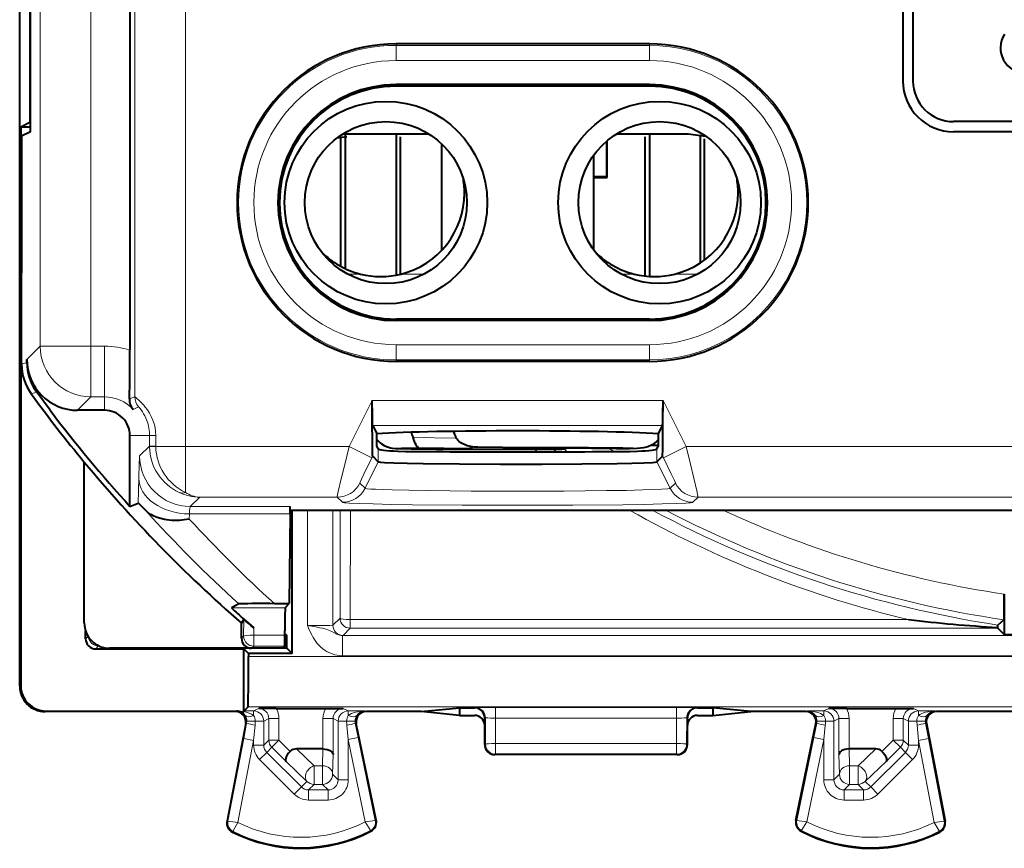
# Model space of a CAD drawing. Extents: x 0 to 420, y 0 to 297.
# Drawn here: x 315 to 334, y 118 to 135 of the extents above; entities that cross this region are included whole.
import ezdxf

# ---------------------------------------------------------------- set-up
doc = ezdxf.new("R2010")
doc.units = 0

msp = doc.modelspace()

# ---------------------------------------------------------------- linework, layer by layer
at = {"color": 7, "lineweight": 18}
for p, q in [((318.266083, 152.327011), (318.266083, 126.341309)), ((317.266235, 152.057205), (317.266235, 127.320099)), ((315.402161, 139.738419), (315.402161, 128.320786)), ((316.402008, 139.721268), (316.402008, 128.320786)), ((322.420807, 134.262207), (322.420807, 134.291962)), ((327.420807, 134.262207), (322.420807, 134.262207)), ((322.420807, 133.96225), (322.420807, 134.262207)), ((327.420807, 134.262207), (327.420807, 134.291962)), ((327.420807, 133.96225), (327.420807, 134.262207)), ((327.420807, 133.96225), (322.420807, 133.96225)), ((322.420807, 133.457062), (322.420807, 133.486725)), ((327.420807, 133.457062), (327.420807, 133.486725)), ((321.717682, 129.747665), (321.46344, 129.747665)), ((322.97818, 129.747665), (322.523926, 129.747665)), ((327.117676, 129.747665), (326.863434, 129.747665)), ((328.378174, 129.747665), (327.92392, 129.747665)), ((322.420807, 128.857056), (322.420807, 128.827377)), ((327.420807, 128.857056), (327.420807, 128.827377)), ((315.402161, 128.320786), (315.138275, 128.0569)), ((315.402161, 128.320786), (316.402008, 128.320786)), ((316.402008, 128.320786), (316.670807, 128.320786)), ((316.402008, 128.320786), (316.402008, 127.32093)), ((316.670807, 128.320786), (316.670807, 127.32093)), ((322.420807, 128.351868), (322.420807, 128.05191)), ((322.420807, 128.351868), (327.420807, 128.351868)), ((327.420807, 128.351868), (327.420807, 128.05191)), ((322.420807, 128.05191), (327.420807, 128.05191)), ((322.420807, 128.05191), (322.420807, 128.022141)), ((327.420807, 128.05191), (327.420807, 128.022141)), ((315.138275, 128.003143), (315.031799, 127.968414)), ((315.330872, 127.413177), (315.223633, 127.379517)), ((316.402008, 127.32093), (316.138123, 127.057053)), ((316.402008, 127.32093), (316.670807, 127.32093)), ((316.670807, 127.057053), (316.670807, 127.32093)), ((317.161316, 127.280418), (317.266235, 127.320099)), ((321.952698, 127.250893), (321.497925, 126.341309)), ((327.688904, 127.252876), (321.952698, 127.252876)), ((328.143707, 126.341309), (327.688904, 127.250893)), ((317.23288, 127.074318), (317.337891, 127.125542)), ((327.680481, 126.753181), (321.961121, 126.753181)), ((317.170807, 126.557053), (317.556976, 126.557053)), ((317.556976, 126.557053), (317.68158, 126.557053)), ((317.556976, 126.351013), (317.556976, 126.557053)), ((317.68158, 126.351013), (317.68158, 126.557053)), ((323.608215, 126.508034), (322.756226, 126.51799)), ((317.362793, 126.156822), (317.556976, 126.351013)), ((317.68158, 126.351013), (317.556976, 126.351013)), ((317.557068, 126.337158), (317.556976, 126.351013)), ((317.557373, 126.337234), (317.681671, 126.341316)), ((317.681671, 126.341316), (317.68158, 126.351013)), ((317.68158, 126.341309), (318.266083, 126.341309)), ((321.497925, 126.341309), (318.266083, 126.341309)), ((318.266083, 126.341309), (318.266083, 125.435837)), ((321.945007, 126.117767), (321.497925, 126.341309)), ((322.071228, 126.040222), (322.071228, 126.295479)), ((322.73822, 126.2995), (323.86322, 126.307381)), ((322.73822, 126.2995), (323.429199, 126.291428)), ((323.86322, 126.307381), (322.870361, 126.318985)), ((323.429199, 126.291428), (324.614471, 126.298599)), ((325.027161, 126.314964), (324.034271, 126.326569)), ((325.60733, 126.286995), (324.614471, 126.298599)), ((326.212402, 126.322136), (325.027161, 126.314964)), ((325.142944, 126.286011), (325.212524, 126.236511)), ((325.51239, 126.286705), (325.584564, 126.237206)), ((326.903412, 126.314056), (325.778381, 126.306183)), ((326.77124, 126.294579), (325.778381, 126.306183)), ((326.212402, 126.322136), (326.903412, 126.314056)), ((327.570374, 126.040222), (327.570374, 126.295479)), ((327.696594, 126.117767), (328.143707, 126.341309)), ((346.697906, 126.341309), (328.143707, 126.341309)), ((321.961212, 126.150215), (321.945007, 126.117767)), ((327.696594, 126.117767), (327.680389, 126.150208)), ((321.809235, 125.51651), (322.071228, 126.040222)), ((327.832367, 125.51651), (327.570374, 126.040222)), ((317.344727, 125.717712), (317.33606, 125.221931)), ((321.707886, 125.617844), (321.809235, 125.51651)), ((327.832367, 125.51651), (327.933716, 125.617844)), ((318.36264, 125.156975), (318.547119, 125.341461)), ((321.260803, 125.341461), (318.547119, 125.341461)), ((321.260803, 125.341461), (321.362122, 125.240143)), ((328.27948, 125.240143), (328.380798, 125.341461)), ((346.460815, 125.341461), (328.380798, 125.341461)), ((320.333099, 125.156975), (318.36264, 125.156975)), ((318.344574, 125.010605), (318.342804, 124.909485)), ((320.330109, 125.010605), (318.344574, 125.010605)), ((320.67514, 122.805313), (320.67514, 125.081055)), ((321.17514, 122.811371), (321.17514, 125.081055)), ((321.319733, 125.081055), (321.317322, 122.953568)), ((321.519745, 125.081055), (321.517334, 122.922928)), ((320.232727, 123.157028), (319.174988, 123.157028)), ((319.415192, 122.929901), (319.414734, 122.599403)), ((321.17514, 122.811371), (321.317322, 122.953568)), ((321.517334, 122.922928), (332.535645, 122.922928)), ((321.517334, 122.753578), (321.517334, 122.922928)), ((316.295807, 122.545403), (316.345032, 122.594627)), ((319.414734, 122.599403), (319.371948, 122.556602)), ((319.614838, 122.760857), (319.614716, 122.615875)), ((319.614716, 122.615875), (320.228424, 122.615875)), ((319.614716, 122.615875), (319.614716, 122.399414)), ((321.367188, 122.610512), (321.375122, 122.611374)), ((321.367188, 122.610512), (353.474426, 122.610504)), ((321.367188, 122.610512), (321.367188, 122.210526)), ((321.375122, 122.611374), (321.517334, 122.753578)), ((321.517334, 122.753578), (334.296082, 122.753578)), ((316.495789, 122.345413), (316.553467, 122.403091)), ((316.553467, 122.403091), (316.553467, 122.407242)), ((319.614716, 122.399414), (319.57193, 122.356613)), ((319.614716, 122.399414), (320.226685, 122.399414)), ((321.367188, 122.210526), (353.474426, 122.210526)), ((319.509155, 122.197853), (355.332458, 122.197845)), ((314.995789, 121.606995), (315.018066, 121.618118)), ((315.495789, 121.107048), (315.518066, 121.118179)), ((319.283081, 121.118179), (319.258301, 121.107048)), ((319.611755, 121.119034), (319.420807, 121.119034)), ((319.500519, 121.197884), (355.341095, 121.197884)), ((319.611755, 121.119034), (319.711304, 121.168808)), ((319.611755, 121.119034), (319.611755, 121.028259)), ((321.38028, 121.168808), (321.479858, 121.119034)), ((321.479858, 121.119034), (321.479858, 121.028397)), ((321.806366, 121.119034), (321.479858, 121.119034)), ((321.806366, 121.119034), (321.833313, 121.107048)), ((323.985046, 121.185677), (323.970734, 121.182098)), ((324.384857, 121.189049), (324.384857, 120.978592)), ((324.384857, 121.189049), (327.956757, 121.189049)), ((327.956757, 121.189049), (327.956757, 120.978592)), ((328.37085, 121.182098), (328.356537, 121.185677)), ((330.535248, 121.119034), (330.508301, 121.107048)), ((330.535248, 121.119034), (330.861755, 121.119034)), ((330.961304, 121.168808), (330.861755, 121.119034)), ((330.861755, 121.028397), (330.861755, 121.119034)), ((332.729828, 121.119034), (332.63028, 121.168808)), ((332.729828, 121.028252), (332.729828, 121.119034)), ((332.729828, 121.119034), (333.05661, 121.119034)), ((333.05661, 121.119034), (333.083313, 121.107048)), ((319.415344, 120.57251), (319.473846, 120.878098)), ((319.473846, 120.878098), (319.454742, 120.869522)), ((319.473846, 120.878098), (319.477448, 120.917351)), ((319.477844, 120.917366), (319.644592, 120.919044)), ((319.611755, 120.534958), (319.641022, 120.840546)), ((319.641022, 120.840546), (319.644592, 120.919044)), ((319.811737, 120.919044), (319.644592, 120.919044)), ((319.811737, 120.919044), (319.911346, 120.968849)), ((319.811737, 120.443459), (319.811737, 120.919044)), ((320.111328, 120.968849), (319.911346, 120.968849)), ((319.911346, 120.543076), (319.911346, 120.968849)), ((320.111328, 120.543076), (320.111328, 120.968849)), ((320.980286, 120.968849), (321.180267, 120.968849)), ((320.980286, 120.369545), (320.980286, 120.968849)), ((321.180267, 120.261101), (321.180267, 120.968849)), ((321.180267, 120.968849), (321.279877, 120.919044)), ((321.279877, 120.919044), (321.279877, 119.760452)), ((321.279877, 120.919044), (321.44693, 120.919044)), ((321.613586, 120.917366), (321.44693, 120.919044)), ((321.618103, 120.875381), (321.63739, 120.866806)), ((321.618103, 120.875381), (321.67572, 120.595573)), ((324.184937, 120.985687), (324.170807, 120.982155)), ((324.184937, 120.985687), (324.185883, 120.4645)), ((324.384857, 120.978592), (324.385773, 120.474968)), ((324.384857, 120.978592), (327.956757, 120.978592)), ((327.956757, 120.978592), (327.955841, 120.474968)), ((328.156677, 120.985687), (328.155731, 120.4645)), ((328.170807, 120.982155), (328.156677, 120.985687)), ((330.665894, 120.595573), (330.72348, 120.875381)), ((330.72348, 120.875381), (330.704224, 120.866806)), ((330.894653, 120.919037), (330.728027, 120.917366)), ((330.894653, 120.919037), (331.061737, 120.919037)), ((331.161346, 120.968849), (331.061737, 120.919037)), ((331.061737, 119.760445), (331.061737, 120.919037)), ((331.361328, 120.968849), (331.161346, 120.968849)), ((331.161346, 120.261101), (331.161346, 120.968849)), ((331.361328, 120.369545), (331.361328, 120.968849)), ((332.430267, 120.968842), (332.230286, 120.968849)), ((332.230286, 120.543076), (332.230286, 120.968849)), ((332.430267, 120.543076), (332.430267, 120.968842)), ((332.529877, 120.919037), (332.430267, 120.968842)), ((332.529877, 120.443459), (332.529877, 120.919037)), ((332.697021, 120.919037), (332.529877, 120.919037)), ((332.700592, 120.840538), (332.697021, 120.919037)), ((332.697021, 120.919037), (332.86377, 120.917366)), ((332.700592, 120.840538), (332.729828, 120.534958)), ((332.867737, 120.878098), (332.864166, 120.917351)), ((332.867737, 120.878098), (332.92627, 120.57251)), ((332.867737, 120.878098), (332.886841, 120.869514)), ((321.45105, 120.835114), (321.479858, 120.555305)), ((330.861755, 120.555305), (330.890564, 120.835114)), ((319.415344, 120.57251), (319.103638, 118.942184)), ((319.611755, 120.534958), (319.30246, 118.917282)), ((319.611755, 120.534958), (319.415344, 120.57251)), ((319.611755, 120.443459), (319.611755, 120.534958)), ((319.911346, 120.543076), (319.811737, 120.443459)), ((320.111328, 120.543076), (319.911346, 120.543076)), ((320.111328, 120.543076), (319.969971, 120.401672)), ((320.332458, 120.321999), (320.111328, 120.543076)), ((321.479858, 120.555305), (321.67572, 120.595573)), ((321.479858, 120.555305), (321.479858, 119.760452)), ((321.813995, 118.929855), (321.479858, 120.555305)), ((322.012482, 118.957451), (321.67572, 120.595573)), ((324.170807, 120.456963), (324.185883, 120.4645)), ((327.955841, 120.474968), (324.385773, 120.474968)), ((324.385773, 120.264526), (324.385773, 120.474968)), ((327.955841, 120.264526), (327.955841, 120.474968)), ((328.170807, 120.456963), (328.155731, 120.4645)), ((330.329132, 118.957451), (330.665894, 120.595573)), ((330.527618, 118.929855), (330.861755, 120.555305)), ((330.665894, 120.595573), (330.861755, 120.555305)), ((330.861755, 119.760445), (330.861755, 120.555305)), ((332.009155, 120.321999), (332.230286, 120.543076)), ((332.430267, 120.543076), (332.230286, 120.543076)), ((332.230286, 120.543076), (332.371643, 120.401672)), ((332.529877, 120.443459), (332.430267, 120.543076)), ((332.92627, 120.57251), (332.729828, 120.534958)), ((332.729828, 120.443459), (332.729828, 120.534958)), ((332.729828, 120.534958), (333.039124, 118.917282)), ((332.92627, 120.57251), (333.237976, 118.942184)), ((319.811737, 120.443459), (319.611755, 120.443459)), ((319.8703, 120.30201), (319.728943, 120.160606)), ((319.969971, 120.401672), (319.8703, 120.30201)), ((319.8703, 120.30201), (320.553497, 119.618996)), ((320.252014, 120.119698), (319.969971, 120.401672)), ((320.804993, 120.038155), (320.45575, 120.369553)), ((320.969818, 120.038155), (320.978699, 120.369553)), ((321.1698, 119.870537), (321.180267, 120.261101)), ((324.370789, 120.25705), (324.385773, 120.264526)), ((327.955841, 120.264526), (324.385773, 120.264526)), ((327.970795, 120.25705), (327.955841, 120.264526)), ((331.171814, 119.870537), (331.161346, 120.261101)), ((331.371796, 120.038155), (331.362915, 120.369553)), ((331.536591, 120.038155), (331.885864, 120.369553)), ((331.788086, 119.618996), (332.471313, 120.302002)), ((332.089569, 120.119698), (332.371643, 120.401672)), ((332.471313, 120.302002), (332.371643, 120.401672)), ((332.612671, 120.160606), (332.471313, 120.302002)), ((332.729828, 120.443459), (332.529877, 120.443459)), ((319.728943, 120.160606), (320.41217, 119.4776)), ((320.663635, 119.729141), (320.252014, 120.119698)), ((331.677948, 119.729141), (332.089569, 120.119698)), ((331.929443, 119.4776), (332.612671, 120.160606)), ((320.969818, 120.038155), (320.804993, 120.038155)), ((320.804993, 119.67057), (320.804993, 120.038155)), ((320.969818, 119.67057), (320.969818, 120.038155)), ((321.1698, 119.870537), (321.279877, 119.760452)), ((331.171814, 119.870537), (331.061737, 119.760445)), ((331.371796, 119.67057), (331.371796, 120.038155)), ((331.536591, 120.038155), (331.371796, 120.038155)), ((331.536591, 119.67057), (331.536591, 120.038155)), ((320.553497, 119.618996), (320.663635, 119.729141)), ((321.279877, 119.760452), (321.479858, 119.760452)), ((330.861755, 119.760445), (331.061737, 119.760445)), ((331.677948, 119.729141), (331.788086, 119.618996)), ((320.553497, 119.618996), (320.41217, 119.4776)), ((320.694916, 119.560478), (320.804993, 119.67057)), ((321.079895, 119.560478), (320.694916, 119.560478)), ((320.694916, 119.560478), (320.694916, 119.360512)), ((320.969818, 119.67057), (320.804993, 119.67057)), ((320.969818, 119.67057), (321.079895, 119.560478)), ((321.079895, 119.560478), (321.079895, 119.360512)), ((331.371796, 119.67057), (331.261688, 119.560478)), ((331.261688, 119.560478), (331.646698, 119.560478)), ((331.261688, 119.360512), (331.261688, 119.560478)), ((331.536591, 119.67057), (331.371796, 119.67057)), ((331.536591, 119.67057), (331.646698, 119.560478)), ((331.646698, 119.360512), (331.646698, 119.560478)), ((331.929443, 119.4776), (331.788086, 119.618996)), ((321.079895, 119.360512), (320.694916, 119.360512)), ((331.261688, 119.360512), (331.646698, 119.360512)), ((319.103638, 118.942184), (319.086853, 118.945389)), ((322.012482, 118.957451), (322.029205, 118.960892)), ((330.329132, 118.957451), (330.312408, 118.960892)), ((333.237976, 118.942184), (333.25473, 118.945389)), ((319.200836, 118.74456), (319.193115, 118.729317)), ((321.917419, 118.758179), (321.925262, 118.743011)), ((330.424194, 118.758179), (330.416351, 118.743011)), ((333.140778, 118.74456), (333.148468, 118.729317))]:
    msp.add_line(p, q, dxfattribs=at)
at = {"color": 7, "lineweight": 40}
for p, q in [((317.170807, 139.721268), (317.170807, 128.248428)), ((332.420807, 138.557053), (332.420807, 133.557053)), ((332.620789, 138.557053), (332.620789, 133.557053)), ((314.995789, 121.606995), (314.995789, 135.157043)), ((315.194794, 135.157059), (315.194794, 132.745407)), ((315.208984, 132.557053), (315.208984, 135.057053)), ((327.420807, 134.291962), (322.420807, 134.291962)), ((327.420807, 133.486725), (322.420807, 133.486725)), ((327.420807, 133.457062), (322.420807, 133.457062)), ((315.018066, 132.657043), (315.194794, 132.745407)), ((315.194794, 132.745407), (315.208984, 132.745407)), ((341.420807, 132.75705), (333.420807, 132.75705)), ((315.018066, 132.657043), (315.208984, 132.657043)), ((315.018066, 132.657043), (315.018066, 121.618118)), ((315.208984, 132.557053), (315.031799, 132.468475)), ((321.453033, 132.517242), (321.358734, 132.504959)), ((321.420807, 132.513077), (321.420807, 129.853516)), ((321.453033, 132.517242), (323.063354, 132.517242)), ((322.420807, 132.517242), (322.420807, 129.725159)), ((326.778259, 132.517242), (328.188568, 132.517242)), ((327.420807, 132.517242), (327.420807, 129.700684)), ((328.188568, 132.517242), (328.533325, 132.471329)), ((341.420807, 132.557053), (333.420807, 132.557053)), ((315.031799, 132.468475), (315.031799, 129.772659)), ((321.453033, 132.457901), (321.253662, 132.431686)), ((321.335266, 129.896652), (321.335266, 132.442535)), ((322.506348, 129.743332), (322.506348, 132.457901)), ((323.320801, 132.318954), (323.320801, 130.215164)), ((326.570801, 132.364319), (326.570801, 131.668747)), ((326.588257, 131.651291), (326.588257, 132.379272)), ((327.335266, 129.708115), (327.335266, 132.457901)), ((328.420807, 132.486603), (328.420807, 129.964722)), ((328.506348, 130.024307), (328.506348, 132.41568)), ((326.320801, 132.089783), (326.320801, 130.215179)), ((326.570801, 131.668747), (326.320801, 131.668747)), ((326.320801, 131.651291), (326.588257, 131.651291)), ((326.570801, 131.668747), (326.588257, 131.651291)), ((320.091125, 131.158295), (320.091125, 131.155624)), ((320.120819, 131.16243), (320.120789, 131.157059)), ((320.120789, 131.157059), (320.120819, 131.15097)), ((329.720795, 131.157059), (329.720795, 131.163132)), ((329.720795, 131.151672), (329.720795, 131.157059)), ((329.750488, 131.155807), (329.750488, 131.158478)), ((315.031799, 127.968414), (315.031799, 129.772659)), ((327.420807, 128.857056), (322.420807, 128.857056)), ((327.420807, 128.827377), (322.420807, 128.827377)), ((315.138275, 128.003143), (315.138275, 128.0569)), ((327.420807, 128.022141), (322.420807, 128.022141)), ((315.330872, 127.413177), (315.310974, 127.441406)), ((315.595612, 127.057053), (315.330872, 127.413177)), ((316.670807, 127.057053), (316.138123, 127.057053)), ((321.961121, 126.753181), (322.040375, 126.594658)), ((327.601227, 126.594658), (327.680481, 126.753181)), ((317.170807, 125.157951), (317.170807, 126.557053)), ((322.040344, 126.357269), (322.040375, 126.594658)), ((327.601257, 126.357269), (327.601227, 126.594658)), ((322.071228, 126.295479), (322.040344, 126.357269)), ((322.741302, 126.299507), (323.864624, 126.307373)), ((325.02478, 126.314972), (324.028473, 126.326614)), ((326.211914, 126.322121), (325.028351, 126.314957)), ((326.772369, 126.29454), (325.776031, 126.30619)), ((326.211761, 126.322121), (326.899353, 126.314087)), ((326.771698, 126.294556), (326.772736, 126.29454)), ((327.458588, 126.366905), (327.601288, 126.366905)), ((327.570374, 126.295479), (327.601257, 126.357269)), ((322.071228, 126.040222), (321.961212, 126.150215)), ((327.680389, 126.150208), (327.570374, 126.040222)), ((316.270813, 122.856743), (316.270813, 126.032654)), ((317.170807, 125.157951), (317.33606, 125.221931)), ((320.330109, 125.010605), (320.333008, 125.156593)), ((320.330109, 125.010605), (320.314636, 123.238945)), ((354.510742, 125.081055), (320.330872, 125.081055)), ((320.370789, 122.25705), (320.370789, 125.081055)), ((334.420807, 123.425003), (334.420807, 122.628868)), ((319.318451, 123.233223), (319.174988, 123.157028)), ((320.020599, 123.238945), (320.314636, 123.238945)), ((320.232727, 123.157028), (320.314636, 123.238945)), ((319.415192, 122.929901), (319.371948, 122.852814)), ((319.371948, 122.556602), (319.371948, 122.852814)), ((319.417175, 122.933418), (319.614838, 122.760857)), ((334.295441, 122.768715), (334.296509, 122.816544)), ((334.416473, 122.920265), (334.29657, 122.816795)), ((316.295807, 122.545403), (316.295807, 122.700607)), ((320.226746, 122.399567), (320.228424, 122.615875)), ((320.228424, 122.615875), (320.228424, 122.701576)), ((320.228424, 122.647118), (320.268494, 122.607048)), ((320.268494, 122.607048), (320.228424, 122.607048)), ((320.268494, 122.359375), (320.268494, 122.607048)), ((334.296021, 122.754013), (334.295441, 122.768715)), ((334.296082, 122.753578), (334.420807, 122.628868)), ((334.420807, 122.628868), (340.420807, 122.628868)), ((320.226685, 122.399414), (320.183899, 122.356613)), ((316.495789, 122.345413), (319.420807, 122.345413)), ((319.371948, 122.357048), (316.770508, 122.357048)), ((319.57193, 122.356613), (319.371948, 122.356834)), ((319.420807, 121.095665), (319.420807, 122.345413)), ((319.420807, 122.345413), (319.509155, 122.25705)), ((320.370789, 122.25705), (319.509155, 122.25705)), ((319.509155, 122.25705), (319.509155, 122.197853)), ((320.183899, 122.357048), (319.57193, 122.357048)), ((320.268494, 122.359375), (320.186249, 122.359375)), ((320.370789, 122.25705), (320.268494, 122.359375)), ((319.258301, 121.107048), (315.495789, 121.107048)), ((315.518066, 121.118179), (319.283081, 121.118179)), ((319.420807, 121.095665), (319.421051, 121.106018)), ((319.4216, 121.118813), (319.421051, 121.106064)), ((319.421661, 121.119034), (319.500519, 121.197884)), ((320.056732, 121.17054), (319.711304, 121.168808)), ((320.056732, 121.17054), (321.034851, 121.17054)), ((321.034851, 121.17054), (321.38028, 121.168808)), ((322.918396, 121.107048), (321.833313, 121.107048)), ((322.918396, 121.107048), (323.670807, 121.182098)), ((323.670807, 121.031998), (322.918396, 121.107048)), ((323.670807, 121.182098), (323.670807, 121.107048)), ((323.670807, 121.182098), (323.970734, 121.182098)), ((323.670807, 121.107048), (323.670807, 121.031998)), ((328.37085, 121.182098), (328.670807, 121.182098)), ((328.670807, 121.182098), (328.670807, 121.107048)), ((329.423218, 121.107048), (328.670807, 121.182098)), ((328.670807, 121.031998), (329.423218, 121.107048)), ((328.670807, 121.107048), (328.670807, 121.031998)), ((330.508301, 121.107048), (329.423218, 121.107048)), ((331.306732, 121.17054), (330.961304, 121.168808)), ((331.306732, 121.17054), (332.284882, 121.17054)), ((332.284882, 121.17054), (332.63028, 121.168808)), ((341.758301, 121.107048), (333.083313, 121.107048)), ((319.454742, 120.869522), (319.086853, 118.945389)), ((322.029205, 118.960892), (321.63739, 120.866806)), ((323.670807, 121.031998), (323.970795, 121.031998)), ((324.170807, 120.831993), (324.170807, 120.982155)), ((328.170807, 120.831993), (328.170807, 120.982155)), ((328.370789, 121.031998), (328.670807, 121.031998)), ((330.312408, 118.960892), (330.704224, 120.866806)), ((332.886841, 120.869514), (333.25473, 118.945389)), ((324.170807, 120.456963), (324.170807, 120.831993)), ((328.170807, 120.456963), (328.170807, 120.831993)), ((320.978699, 120.369553), (320.45575, 120.369553)), ((320.979095, 120.369553), (320.980011, 120.369545)), ((327.970795, 120.25705), (324.370789, 120.25705)), ((331.362518, 120.369545), (331.361572, 120.369545)), ((331.885864, 120.369553), (331.362915, 120.369553))]:
    msp.add_line(p, q, dxfattribs=at)
at = {"color": 7, "lineweight": 18}
for points in [[(317.266235, 127.320099), (317.266357, 127.320107), (317.266632, 127.320068), (317.268127, 127.31942), (317.278259, 127.312744), (317.308197, 127.289551), (317.352692, 127.250885), (317.410828, 127.193558), (317.44223, 127.158936), (317.474121, 127.120552), (317.516174, 127.063881), (317.556122, 127.001442), (317.592468, 126.933823), (317.623047, 126.863914), (317.64798, 126.790466), (317.666412, 126.714249), (317.677734, 126.636139), (317.68158, 126.557053)], [(317.337891, 127.125542), (317.338043, 127.125565), (317.338501, 127.125404), (317.341309, 127.123306), (317.361572, 127.102028), (317.397095, 127.057213), (317.418915, 127.025635), (317.441223, 126.989502), (317.463837, 126.947952), (317.484985, 126.903091), (317.504578, 126.854004), (317.527435, 126.781631), (317.544434, 126.70414), (317.554443, 126.623314), (317.556976, 126.557053)], [(321.497925, 126.341309), (321.416077, 126.011017), (321.340698, 125.700287), (321.282806, 125.452507), (321.262512, 125.356522), (321.260681, 125.343765), (321.260681, 125.341919), (321.260803, 125.341461)], [(328.380798, 125.341461), (328.38092, 125.341972), (328.38089, 125.344063), (328.378693, 125.358719), (328.355194, 125.468552), (328.29715, 125.715958), (328.223511, 126.019272), (328.143707, 126.341309)], [(317.362793, 126.156822), (317.362366, 126.156212), (317.361511, 126.153847), (317.359039, 126.137573), (317.356567, 126.107689), (317.351868, 126.008308), (317.344727, 125.717712)], [(321.945007, 126.117767), (321.78653, 125.794609), (321.741455, 125.698814), (321.71524, 125.63974), (321.708191, 125.620834), (321.707764, 125.618355), (321.707825, 125.617958), (321.707886, 125.617844)], [(327.933716, 125.617844), (327.933807, 125.61805), (327.933838, 125.618851), (327.932312, 125.624405), (327.913971, 125.668304), (327.851288, 125.802559), (327.696594, 126.117767)], [(327.832367, 125.51651), (327.831665, 125.5158), (327.828949, 125.514389), (327.810364, 125.510162), (327.776642, 125.50602), (327.6651, 125.497971), (327.501892, 125.490524), (327.291351, 125.483688), (326.959778, 125.475929), (326.574677, 125.469528), (325.731567, 125.461296), (324.816498, 125.458542), (323.901764, 125.461342), (323.059631, 125.469627), (322.675903, 125.476044), (322.345703, 125.483818), (322.164642, 125.489594), (322.017151, 125.495827), (321.921967, 125.50135), (321.854889, 125.507072), (321.817322, 125.512924), (321.810699, 125.515312), (321.809235, 125.51651)], [(328.27948, 125.240143), (328.278809, 125.239548), (328.276459, 125.238358), (328.261322, 125.234787), (328.2341, 125.231239), (328.14386, 125.224266), (327.947845, 125.215218), (327.671539, 125.206833), (327.316345, 125.199219), (326.895081, 125.192711), (325.908508, 125.183716), (324.820801, 125.180649), (323.7276, 125.183746), (322.746521, 125.192711), (322.325256, 125.199219), (321.970062, 125.206833), (321.693756, 125.215218), (321.497742, 125.224266), (321.407501, 125.231247), (321.38028, 125.234787), (321.365143, 125.238358), (321.362793, 125.239548), (321.362122, 125.240143)], [(321.367188, 122.610512), (321.338562, 122.612236), (321.310272, 122.617371), (321.273468, 122.628906), (321.249512, 122.639038), (321.202271, 122.66304), (321.1539, 122.688347), (321.08844, 122.71656), (321.021362, 122.738045), (320.969849, 122.751205), (320.914917, 122.763237), (320.837402, 122.778046), (320.67514, 122.805313)], [(321.367188, 122.210526), (321.314728, 122.212769), (321.26297, 122.219406), (321.211182, 122.23056), (321.161133, 122.24585), (321.111877, 122.265495), (321.06546, 122.288574), (321.020111, 122.315887), (320.97879, 122.345406), (320.938385, 122.379173), (320.903076, 122.413307), (320.868225, 122.452034), (320.838989, 122.488991), (320.809509, 122.531296), (320.785431, 122.570107), (320.764618, 122.607246), (320.728058, 122.681183), (320.696564, 122.753365), (320.67514, 122.805313)], [(319.30246, 118.917282), (319.204742, 118.754463), (319.200928, 118.746284), (319.200684, 118.745232), (319.200684, 118.744873), (319.200836, 118.74456)], [(321.813995, 118.929855), (321.912262, 118.770103), (321.917297, 118.759895), (321.917542, 118.758873), (321.917542, 118.758507), (321.917419, 118.758179)], [(330.527618, 118.929855), (330.429352, 118.770096), (330.424286, 118.759895), (330.424072, 118.758873), (330.424072, 118.758507), (330.424194, 118.758179)], [(333.039124, 118.917282), (333.136871, 118.754463), (333.140686, 118.746284), (333.14093, 118.745232), (333.1409, 118.744873), (333.140778, 118.74456)]]:
    msp.add_lwpolyline(points, dxfattribs=at)
at = {"color": 7, "lineweight": 40}
for points in [[(321.961212, 126.150215), (321.96106, 126.150536), (321.960754, 126.152206), (321.959869, 126.16494), (321.957397, 126.268112), (321.955322, 126.455986), (321.95343, 126.804649), (321.952698, 127.250893)], [(321.961121, 126.753181), (321.960663, 126.754738), (321.959778, 126.761795), (321.957275, 126.813492), (321.954285, 126.966354), (321.952698, 127.250893)], [(327.680389, 126.150208), (327.680542, 126.150536), (327.680847, 126.152206), (327.681732, 126.16494), (327.684204, 126.268112), (327.686279, 126.455986), (327.688171, 126.804649), (327.688904, 127.250893)], [(327.680481, 126.753181), (327.680939, 126.754738), (327.681824, 126.761795), (327.684357, 126.813492), (327.687317, 126.966354), (327.688904, 127.250893)], [(322.040344, 126.482239), (322.062195, 126.458221), (322.085571, 126.435692), (322.110504, 126.414612), (322.13678, 126.395187), (322.188171, 126.363991), (322.230835, 126.344025), (322.273743, 126.328568), (322.314087, 126.317841), (322.349365, 126.311295), (322.412018, 126.304871), (322.503113, 126.301086), (322.716919, 126.296623), (323.221497, 126.29113), (323.819427, 126.28772)], [(322.870361, 126.318985), (322.862213, 126.32058), (322.854187, 126.3246), (322.846222, 126.331154), (322.838226, 126.340355), (322.826843, 126.357819), (322.81897, 126.372551), (322.802002, 126.409668), (322.781433, 126.459007), (322.756226, 126.51799)], [(324.034271, 126.326569), (323.964691, 126.329994), (323.895386, 126.339966), (323.861084, 126.347595), (323.827179, 126.357101), (323.782928, 126.372894), (323.740234, 126.392502), (323.699829, 126.416252), (323.660339, 126.446518), (323.641998, 126.464188), (323.625336, 126.483315), (323.61142, 126.502792), (323.599731, 126.523491)], [(327.601257, 126.482239), (327.579163, 126.457962), (327.555511, 126.435196), (327.530487, 126.414062), (327.504089, 126.394623), (327.476013, 126.376717), (327.446808, 126.360687), (327.417511, 126.346924), (327.38739, 126.335052), (327.34021, 126.320824), (327.300781, 126.312599), (327.242249, 126.305748), (327.178467, 126.302414), (327.027435, 126.298424), (326.77301, 126.29454)], [(322.071228, 126.040222), (322.071869, 126.039726), (322.074066, 126.038727), (322.087738, 126.035744), (322.111938, 126.032791), (322.190826, 126.027031), (322.379272, 126.018959), (322.639465, 126.011795), (322.956207, 126.005714), (323.675934, 125.997322), (324.479156, 125.993317), (325.30304, 125.99369), (326.089691, 125.99839), (326.787689, 126.007469), (327.076569, 126.013573), (327.309296, 126.020615), (327.478516, 126.028725), (327.53186, 126.033012), (327.564453, 126.037804), (327.569183, 126.039413), (327.570374, 126.040222)], [(317.33606, 125.221931), (317.336426, 125.22197), (317.337616, 125.221558), (317.345093, 125.216026), (317.359131, 125.203224), (317.410278, 125.152214), (317.46936, 125.091049)], [(318.342804, 124.909485), (318.24231, 124.892525), (318.145721, 124.883049), (318.045776, 124.880615), (317.996338, 124.882362), (317.947449, 124.886139), (317.899567, 124.891945), (317.852539, 124.899818), (317.779236, 124.916862), (317.709167, 124.939407), (317.643066, 124.967499), (317.581665, 125.001114), (317.525635, 125.040169), (317.49646, 125.064781), (317.46936, 125.091049)], [(319.500519, 121.197884), (319.500671, 121.198189), (319.500977, 121.199707), (319.501862, 121.211525), (319.504456, 121.310516), (319.507538, 121.616417), (319.509155, 122.197853)], [(320.332458, 120.321999), (320.301544, 120.287033), (320.275574, 120.250519), (320.255951, 120.214066), (320.243958, 120.179512), (320.240814, 120.155487), (320.2435, 120.135139), (320.252014, 120.119698)], [(320.980286, 120.369545), (321.023712, 120.36657), (321.064758, 120.35862), (321.102234, 120.345901), (321.121155, 120.336739), (321.13797, 120.326263), (321.156586, 120.310539), (321.170105, 120.293388), (321.17804, 120.275436), (321.180267, 120.261101)], [(331.361328, 120.369545), (331.317902, 120.36657), (331.276855, 120.35862), (331.23938, 120.345894), (331.220459, 120.336739), (331.203644, 120.326256), (331.185028, 120.310539), (331.171478, 120.293388), (331.163574, 120.275436), (331.161346, 120.261101)], [(332.009155, 120.321999), (332.04007, 120.287033), (332.06604, 120.250519), (332.085663, 120.214066), (332.097626, 120.179504), (332.100769, 120.155487), (332.098114, 120.135139), (332.089569, 120.119698)]]:
    msp.add_lwpolyline(points, dxfattribs=at)
for centre, radius in [((322.220795, 131.157059), 2), ((327.620789, 131.157059), 2), ((322.220795, 131.157059), 1.6), ((327.620789, 131.157059), 1.6)]:
    msp.add_circle(centre, radius, dxfattribs=at)
for centre, radius, start, end in [((334.845795, 134.211853), 0.5, 147.22858, 269.999991), ((322.420807, 131.157059), 3.134909, 90.000009, 269.99997), ((327.420807, 131.157059), 3.134909, 270.000011, 89.999975), ((322.420807, 131.157059), 2.329674, 89.999996, 179.957398), ((327.420807, 131.157059), 2.329674, 0.017071, 89.999996), ((333.420807, 133.557053), 1, 179.999991, 269.999991), ((333.420807, 133.557053), 0.8, 179.999991, 269.999991), ((322.420807, 131.157059), 2.3, 89.999996, 179.853853), ((327.420807, 131.157059), 2.3, 0.151527, 89.999996), ((322.420807, 131.157059), 2.329674, 180.01707, 269.999991), ((322.420807, 131.157059), 2.3, 180.15153, 269.999991), ((327.420807, 131.157059), 2.329674, 269.999991, 359.957409), ((327.420807, 131.157059), 2.3, 269.999991, 359.853859), ((322.120789, 131.347275), 1.649619, 255.855557, 284.144425), ((327.520813, 131.347275), 1.649619, 255.855557, 284.144425), ((276.394409, 128.140869), 40.776282, 358.790868, 0.151126), ((316.138062, 128.056824), 0.999773, 179.99603, 270.003945), ((316.031647, 127.968414), 0.999854, 180.000118, 216.084827), ((316.138123, 128.003143), 0.999851, 180.000036, 214.181403), ((337.420807, 143.557053), 27.466835, 216.08495, 219.644353), ((317.465332, 127.270348), 0.30414, 178.101923, 220.139951), ((337.420807, 143.557053), 27.360359, 217.08952, 222.258198), ((316.670807, 126.557053), 0.5, 359.999993, 89.999996), ((323.324615, 126.770256), 0.621869, 193.74418, 203.932841), ((324.189178, 126.80938), 0.655139, 194.943356, 205.874254), ((323.424133, 126.312187), 0.02153, 283.673585, 337.045957), ((324.822144, 391.659729), 265.373928, 269.783508, 270.17078), ((325.613251, 127.015327), 0.728323, 269.53467, 283.050331), ((325.778564, 126.507385), 0.201204, 249.314626, 269.276858), ((324.820831, 371.259918), 245.024005, 269.447722, 270.552266), ((337.420807, 143.557053), 27.466835, 219.644353, 228.919777), ((316.154663, 123.287598), 18.266176, 358.848724, 0.430986), ((319.793121, 101.327438), 21.911752, 89.405154, 91.24128), ((322.991577, 127.08506), 5.477781, 225.829171, 229.27287), ((334.914581, 122.823219), 14.686138, 178.697529, 180.47457), ((316.770355, 122.856606), 0.499548, 179.9842, 270.015782), ((314.8797, 117.41423), 7.141513, 48.47081, 50.567657), ((336.023254, 152.566528), 29.847992, 263.28991, 266.68142), ((316.495789, 122.545403), 0.199989, 179.999377, 270.000571), ((319.57193, 122.556602), 0.199989, 179.999377, 270.000571), ((315.518005, 121.618134), 0.499953, 180.001798, 270.005755), ((315.495758, 121.60701), 0.499953, 180.001798, 270.005749), ((319.258331, 120.907066), 0.199977, 349.176943, 89.96243), ((319.283051, 120.917854), 0.200319, 75.639878, 89.989962), ((319.495544, 121.74691), 0.65553, 255.61941, 263.452824), ((321.833282, 120.907066), 0.199976, 90.038204, 191.615797), ((323.970825, 120.982101), 0.199989, 0.015329, 90.022426), ((328.370789, 120.982101), 0.199989, 89.980482, 179.984664), ((330.508331, 120.907066), 0.199976, 348.384189, 89.961781), ((333.083282, 120.907066), 0.199977, 90.037555, 190.823044), ((323.970795, 120.831993), 0.200004, 359.999144, 89.998356), ((328.370819, 120.831993), 0.200004, 90.001628, 180.000842), ((324.370789, 120.457054), 0.2, 180.026141, 269.999997), ((327.970795, 120.457047), 0.2, 269.999991, 359.973843), ((320.449249, 120.200386), 0.168923, 87.805907, 133.842229), ((331.892365, 120.200386), 0.168923, 46.157759, 92.194078), ((319.283295, 118.907829), 0.2, 169.175822, 243.199011), ((321.833313, 118.920616), 0.2, 297.37558, 11.616847), ((330.508301, 118.920616), 0.2, 168.383137, 242.624401), ((333.058289, 118.907829), 0.2, 296.800977, 10.824168), ((320.545807, 121.407051), 3, 243.199011, 297.37558), ((331.795807, 121.407051), 3, 242.624401, 296.800977)]:
    msp.add_arc(centre, radius, start, end, dxfattribs=at)
at = {"color": 7, "lineweight": 18}
for centre, radius, start, end in [((322.420807, 131.157059), 3.105145, 89.999996, 269.999991), ((327.420807, 131.157059), 3.105145, 269.999991, 89.999996), ((322.420807, 131.157059), 2.805191, 89.999996, 269.999991), ((327.420807, 131.157059), 2.805191, 269.999991, 89.999989), ((316.670807, 126.557053), 1.763724, 73.531317, 89.999996), ((316.670807, 126.557053), 0.763876, 42.622156, 89.999996), ((317.566284, 127.320129), 0.300049, 180.006634, 220.430644), ((318.56955, 126.352562), 1.012702, 180.871855, 245.125029), ((318.699585, 126.357246), 1.018168, 180.896908, 244.804461), ((337.420807, 143.557053), 20.854325, 235.869098, 236.148562), ((337.420807, 143.557053), 20.354344, 237.996962, 238.280975), ((321.361969, 125.740265), 0.500118, 270.019149, 333.423007), ((328.279633, 125.74025), 0.500104, 206.576056, 269.981897), ((318.201355, 125.586823), 0.163933, 249.315104, 293.208885), ((318.56015, 126.326805), 0.985449, 244.991103, 269.241368), ((318.567688, 125.865379), 0.524571, 234.925549, 267.751001), ((337.423706, 143.102386), 26.880922, 222.070286, 227.659484), ((337.42569, 143.477661), 21.128418, 240.540743, 256.617895), ((337.417999, 143.574036), 20.990604, 241.764808, 261.448041), ((337.420807, 143.557053), 20.854325, 242.36928, 261.717), ((337.420807, 143.557053), 20.354344, 245.191815, 261.524368), ((337.423462, 142.395233), 25.88093, 222.502527, 227.7459), ((320.811066, 135.614258), 12.808968, 269.391995, 271.627201), ((319.277527, 120.922333), 0.19752, 31.930899, 73.763284), ((319.348663, 120.65094), 0.460382, 55.111263, 80.992315), ((319.711395, 120.968857), 0.199944, 359.996686, 90.025978), ((319.711395, 120.968849), 0.399935, 359.99956, 30.285185), ((321.380219, 120.968849), 0.399936, 149.71481, 180.000391), ((321.380188, 120.968857), 0.199944, 89.974007, 180.003301), ((321.81192, 120.92485), 0.194414, 91.640689, 148.34175), ((324.280029, 106.197815), 14.991247, 89.599391, 91.125549), ((328.061584, 106.197762), 14.991298, 88.874435, 90.400593), ((330.529663, 120.92485), 0.194414, 31.658234, 88.359295), ((330.961395, 120.968857), 0.199944, 359.996686, 90.025978), ((330.961395, 120.968849), 0.399936, 359.999583, 30.285178), ((332.630219, 120.968849), 0.399935, 149.71481, 180.000446), ((332.630188, 120.968857), 0.199944, 89.97402, 180.003301), ((333.062164, 120.924713), 0.19454, 91.635198, 148.363388), ((319.269104, 120.915489), 0.208346, 0.513212, 32.30325), ((319.960693, 122.717987), 1.903955, 255.191608, 260.33668), ((319.440491, 120.917252), 0.204104, 0.502907, 32.946927), ((321.651062, 120.917252), 0.204129, 147.010615, 179.497276), ((322.234741, 120.915443), 0.7878, 179.738354, 185.852497), ((321.124084, 122.618141), 1.812209, 280.39088, 285.813415), ((321.812988, 120.915718), 0.198993, 179.52808, 191.69444), ((321.822388, 120.915489), 0.208396, 147.659742, 179.487249), ((324.336273, 122.869812), 1.891142, 265.417398, 271.471548), ((328.005341, 122.86982), 1.891149, 268.528454, 274.582576), ((330.519226, 120.915489), 0.208396, 0.512742, 32.340239), ((330.528625, 120.91571), 0.198993, 348.305551, 0.471902), ((331.217529, 122.618141), 1.812212, 254.186573, 259.609101), ((330.690552, 120.917252), 0.204129, 0.502724, 32.989353), ((330.106873, 120.915443), 0.787806, 354.147503, 0.261605), ((332.901123, 120.917252), 0.204104, 147.053058, 179.497071), ((332.38092, 122.717987), 1.903955, 279.663308, 284.808374), ((333.07251, 120.915489), 0.208346, 147.696735, 179.486771), ((320.011719, 120.443443), 0.399938, 179.997505, 225.006994), ((320.011658, 120.443367), 0.199907, 179.975102, 225.003551), ((332.329956, 120.443367), 0.199907, 314.99643, 0.024889), ((332.329895, 120.443436), 0.399938, 314.992991, 0.002485), ((321.079926, 119.760422), 0.39991, 269.996043, 0.003909), ((321.080017, 119.760345), 0.199864, 269.970703, 0.029286), ((331.261688, 119.760422), 0.399909, 179.996071, 270.003945), ((331.261597, 119.760345), 0.199864, 179.970703, 270.029285), ((320.694824, 119.760391), 0.199907, 225.013892, 270.024887), ((331.64679, 119.760384), 0.199907, 269.975101, 314.986089), ((320.694885, 119.760452), 0.399938, 225.010436, 270.002463), ((331.646698, 119.760445), 0.399938, 269.997511, 314.989545), ((319.283295, 118.907829), 0.18292, 169.175822, 243.199011), ((319.588409, 122.252792), 3.347063, 261.674967, 265.100061), ((320.545807, 121.407051), 2.782951, 243.463449, 297.110084), ((321.506256, 122.081787), 3.166187, 275.576512, 279.200802), ((321.833313, 118.920616), 0.18292, 297.37558, 11.616847), ((330.508301, 118.920616), 0.18292, 168.383137, 242.624401), ((330.835358, 122.081787), 3.166187, 260.799186, 264.423469), ((331.795807, 121.407051), 2.782951, 242.889904, 296.536532), ((332.753143, 122.253433), 3.347707, 274.899695, 278.324215), ((333.058289, 118.907829), 0.18292, 296.800977, 10.824168), ((320.545807, 121.407051), 2.98292, 243.199011, 297.37558), ((331.795807, 121.407051), 2.98292, 242.624401, 296.800977)]:
    msp.add_arc(centre, radius, start, end, dxfattribs=at)
at = {"color": 7, "lineweight": 40}
for centre, major_axis, ratio, start_param, end_param in [((322.120789, 131.34761), (-1.649994, 0), 0.999962, 3.141592654, 3.326455475), ((327.520813, 131.34761), (-1.649994, 0), 0.999962, 3.141592654, 3.326455475), ((322.120789, 131.34761), (-1.649994, 0), 0.999962, 1.81760526, 3.141592654), ((327.520813, 131.34761), (-1.649994, 0), 0.999962, 1.81760526, 3.141592654), ((322.120789, 131.34761), (-1.649994, 0), 0.999962, 0.781611805, 1.323987394), ((327.520813, 131.34761), (-1.649994, 0), 0.999962, 0.781611805, 1.323987394), ((324.820801, 126.535912), (-3.25, 0), 0.034912, 3.685837681, 5.738940208), ((324.815613, 126.297112), (2.744812, -0.000053), 0.034951, 3.159155984, 3.67996934), ((323.86322, 126.50737), (0.00235, 0.199989), 0.801282, 3.156179344, 3.657296351), ((324.825989, 126.297112), (2.744812, 0.000053), 0.034951, 5.74480862, 6.265621977)]:
    msp.add_ellipse(centre, major_axis=major_axis, ratio=ratio, start_param=start_param, end_param=end_param, dxfattribs=at)
at = {"color": 7, "lineweight": 18}
for centre, major_axis, ratio, start_param, end_param in [((316.402008, 128.320786), (-0.707123, 0.7071), 0.999695, 0.785545032, 2.356036772), ((324.820801, 126.306778), (-2.400024, 0), 0.008727, 5.66112408, 8.187868915), ((324.820801, 126.306778), (-2.400024, 0), 0.008727, 2.519531426, 5.04626392), ((324.614471, 126.498589), (-0.001221, 0.199997), 0.569895, 2.667185435, 3.13097235), ((324.614471, 126.498589), (0.00235, 0.199989), 0.801282, 3.156179344, 3.605146529), ((325.778381, 126.506172), (-0.001404, 0.199997), 0.625824, 2.774395768, 3.130403802), ((318.36264, 126.156822), (-0.707123, 0.7071), 0.999695, 0.785545032, 2.356036772), ((318.344574, 125.717712), (-0.999847, 0.017456), 0.707053, 0.024682052, 1.58313735), ((321.260803, 125.841385), (0.353546, 0.353569), 0.999695, 3.927091433, 5.033996465), ((328.380798, 125.841385), (-0.353546, 0.353569), 0.999695, 1.249188842, 2.356093874), ((318.363098, 124.657028), (0, -0.500023), 0.052364, 3.159046642, 3.926970492), ((321.375122, 122.811371), (-0.141418, 0.141426), 0.999924, 0.785447088, 2.356167262), ((321.517334, 122.953568), (-0.200012, 0.000267), 0.153212, 0.008830913, 1.571003629), ((321.517334, 122.953568), (0.141418, -0.141426), 0.999924, 3.927039741, 5.497759916), ((319.614716, 122.599403), (-0.200012, -0.000145), 0.082365, 4.712329575, 6.27442891), ((319.614716, 122.599403), (-0.141418, 0.141418), 0.999924, 0.785425392, 2.356145566), ((316.553467, 122.603081), (0.141418, -0.141426), 0.999924, 4.046719196, 5.497759916), ((319.611755, 120.919044), (0.089447, -0.178886), 0.99981, 1.107246648, 2.677890675), ((321.479858, 120.919044), (-0.089447, -0.178886), 0.99981, 3.605294632, 5.175938659), ((321.806366, 120.919044), (0.392212, 0.002357), 0.509868, 1.567718484, 2.551289562), ((323.985046, 120.985687), (-0.048492, 0.194031), 0.999353, 4.467647049, 6.038138824), ((328.356537, 120.985687), (0.048492, 0.194031), 0.999353, 0.245046483, 1.815538259), ((330.535248, 120.919044), (0.392212, -0.002357), 0.509868, 0.590303092, 1.573874176), ((330.861755, 120.919037), (-0.089447, 0.178886), 0.99981, 4.248839301, 5.819483329), ((332.729828, 120.919037), (0.089447, 0.178886), 0.99981, 0.463701978, 2.034346006), ((333.05661, 120.919044), (0.392303, 0.002357), 0.509777, 1.567736745, 2.552142378), ((319.611755, 121.137466), (0.167847, 0.108742), 0.479945, 3.165551406, 4.410944432), ((321.479858, 121.137749), (0.167786, -0.108864), 0.480445, 5.014593595, 6.259056929), ((330.861755, 121.137749), (0.167786, 0.108864), 0.480445, 3.16572114, 4.410184424), ((332.729828, 121.137466), (0.167847, -0.108742), 0.479945, 5.013833529, 6.259226554), ((320.111328, 120.543076), (-0.141418, 0.141418), 0.999695, 0.785545032, 1.570943195), ((324.385773, 120.4645), (-0.200012, -0.000366), 0.052336, 4.712293199, 6.248230799), ((324.385773, 120.4645), (-0.089417, 0.178894), 0.999239, 1.107570726, 2.677757973), ((327.955841, 120.4645), (0.200012, -0.000366), 0.052336, 0.034954509, 1.570892108), ((327.955841, 120.4645), (0.089417, 0.178894), 0.999239, 3.605427334, 5.175614581), ((332.230286, 120.543076), (0.141418, 0.141418), 0.999695, 4.712242112, 5.497640275), ((320.804993, 119.870537), (-0.137665, -0.145088), 0.726553, 4.058885913, 6.24726222), ((320.969818, 119.870537), (-0.141418, -0.141418), 0.999695, 0.785555881, 2.356047622), ((320.969818, 119.870537), (-0.199921, 0.005363), 0.837997, 3.173581269, 4.734856513), ((331.371796, 119.870537), (0.141418, -0.141418), 0.999695, 3.927137685, 5.497629426), ((331.371796, 119.870537), (0.199921, 0.005363), 0.837997, 1.548328794, 3.109604038), ((331.536591, 119.870537), (-0.137665, 0.145088), 0.726553, 3.177515741, 5.365892047), ((320.804993, 119.870537), (-0.141418, 0.141418), 0.999695, 1.570943195, 2.356036772), ((331.536591, 119.870537), (-0.141418, -0.141418), 0.999695, 0.785555881, 1.570649458)]:
    msp.add_ellipse(centre, major_axis=major_axis, ratio=ratio, start_param=start_param, end_param=end_param, dxfattribs=at)

doc.saveas('drawing.dxf')
